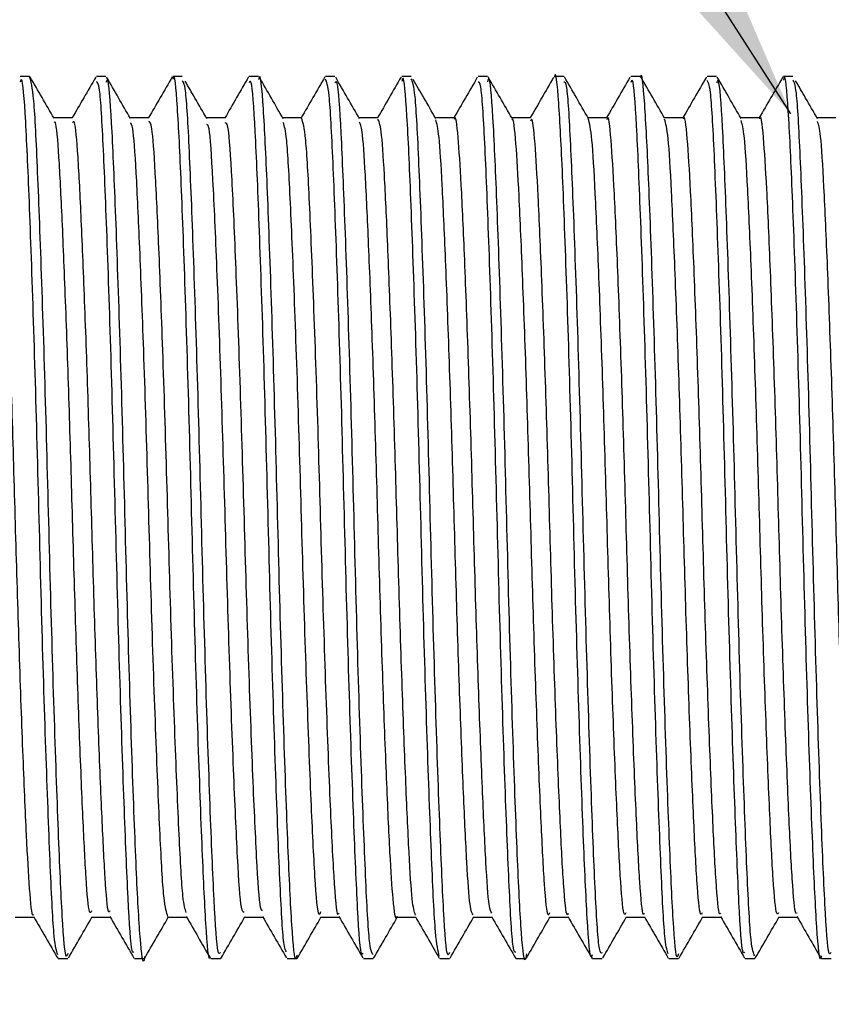
# Model space of a CAD drawing. Units: millimetres. Extents: x 39 to 232, y 50 to 186.
# Drawn here: x 102 to 112, y 109 to 121 of the extents above; entities that cross this region are included whole.
import ezdxf

# ---------------------------------------------------------------- set-up
doc = ezdxf.new("R2010")
doc.units = ezdxf.units.MM
doc.layers.add('DIMENSIONS', color=7, linetype='Continuous')
doc.styles.add('SLDTEXTSTYLE0', font='TXT', dxfattribs={"width": 0.7})
doc.dimstyles.new('SLDDIMSTYLE0', dxfattribs={"dimtxt": 5.037667, "dimasz": 2.350911, "dimexe": 0, "dimexo": 0.0625, "dimgap": 1.259417, "dimtad": 0, "dimtih": 1, "dimtoh": 1, "dimdec": 0, "dimlfac": 2, "dimrnd": 1e-09, "dimzin": 12, "dimdsep": 46, "dimtxsty": 'SLDTEXTSTYLE0', "dimsah": 1, "dimcen": 0.09, "dimadec": 0, "dimazin": 3, "dimtfac": 1, "dimtdec": 0, "dimtmove": 0, "dimatfit": 0, "dimfxl": 0, "dimfrac": 2, "dimtolj": 1, "dimtzin": 12, "dimarcsym": 0})
doc.dimstyles.new('SLDDIMSTYLE2', dxfattribs={"dimtxt": 5.037667, "dimasz": 2.350911, "dimexe": 0, "dimexo": 0.0625, "dimgap": 1.259417, "dimtad": 0, "dimtih": 1, "dimtoh": 1, "dimdec": 0, "dimlfac": 2, "dimrnd": 1e-09, "dimzin": 12, "dimdsep": 46, "dimtxsty": 'SLDTEXTSTYLE0', "dimsah": 1, "dimcen": 0.09, "dimadec": 0, "dimazin": 3, "dimtfac": 1, "dimtdec": 0, "dimtofl": 0, "dimtmove": 0, "dimatfit": 3, "dimfxl": 0, "dimfrac": 2, "dimtolj": 1, "dimtzin": 12, "dimarcsym": 0})
doc.dimstyles.new('SLDDIMSTYLE3', dxfattribs={"dimtxt": 0.18, "dimasz": 2.350911, "dimexe": 0, "dimexo": 0.0625, "dimgap": 0, "dimtad": 0, "dimtih": 1, "dimtoh": 1, "dimdec": 0, "dimrnd": 1e-09, "dimzin": 0, "dimdsep": 46, "dimtxsty": 'Standard', "dimsah": 1, "dimcen": 0.09, "dimadec": 0, "dimazin": 0, "dimtfac": 2.350911, "dimtdec": 0, "dimtofl": 0, "dimtmove": 0, "dimatfit": 3, "dimfxl": 0, "dimfrac": 2, "dimtolj": 1, "dimtzin": 0, "dimarcsym": 0})

# ---------------------------------------------------------------- blocks, each defined once
blk = doc.blocks.new('_D')
at = {"layer": 'DIMENSIONS'}
for p, q in [((115.501, 157.335), (121.851, 157.335)), ((121.851, 157.335), (121.851, 131.511)), ((128.178, 131.511), (121.851, 131.511)), ((128.178, 99.011), (121.851, 99.011)), ((121.851, 99.011), (121.851, 89.323))]:
    blk.add_line(p, q, dxfattribs=at)
for points in [[(121.851, 131.511), (122.626, 136.549), (121.076, 136.549)], [(121.851, 99.011), (121.076, 93.974), (122.626, 93.974)]]:
    blk.add_solid(points, dxfattribs=at)
at = {"layer": 'DIMENSIONS', "char_height": 3.9687, "attachment_point": 1, "style": 'SLDTEXTSTYLE0'}
for s, insert in [('%%c', (98.413, 162.323)), ('65', (104.263, 162.323)), ('WASHER', (93.055, 156.164))]:
    blk.add_mtext(s, dxfattribs=dict(at, insert=insert))
blk = doc.blocks.new('_D_3')
at = {"layer": 'DIMENSIONS'}
for p, q in [((205.478, 110.136), (205.478, 53.011)), ((77.028, 103.661), (77.028, 53.011)), ((77.028, 53.011), (137.449, 53.011)), ((205.478, 53.011), (146.269, 53.011))]:
    blk.add_line(p, q, dxfattribs=at)
for points in [[(77.028, 53.011), (82.066, 52.236), (82.066, 53.786)], [(205.478, 53.011), (200.44, 53.786), (200.44, 52.236)]]:
    blk.add_solid(points, dxfattribs=at)
at = {"layer": 'DIMENSIONS', "insert": (137.449, 55.048), "char_height": 3.9687, "attachment_point": 1, "style": 'SLDTEXTSTYLE0'}
blk.add_mtext('340', dxfattribs=at)

msp = doc.modelspace()

# ---------------------------------------------------------------- linework, layer by layer
at = {"color": 7, "linetype": 'Continuous', "lineweight": 25}
for p, q in [((102.261554, 120.499988), (102.148271, 120.499988)), ((103.168794, 120.499988), (103.055183, 120.499988)), ((104.075715, 120.499988), (103.962573, 120.499988)), ((104.983119, 120.499988), (104.869601, 120.499988)), ((105.890121, 120.499988), (105.77663, 120.499988)), ((106.79718, 120.499988), (106.684019, 120.499988)), ((107.704549, 120.499988), (107.590932, 120.499988)), ((108.611457, 120.499988), (108.498213, 120.499988)), ((109.518773, 120.499988), (109.405376, 120.499988)), ((110.425897, 120.499988), (110.31232, 120.499988)), ((111.332858, 120.499988), (111.219738, 120.499988)), ((102.771987, 120.00898), (102.549008, 120.00898)), ((103.67894, 120.008983), (103.456342, 120.008983)), ((104.585952, 120.00898), (104.363405, 120.00898)), ((105.493331, 120.008982), (105.270427, 120.008982)), ((106.400553, 120.00898), (106.17767, 120.00898)), ((107.3075, 120.008982), (107.084922, 120.008982)), ((108.214525, 120.00898), (107.991958, 120.00898)), ((109.121918, 120.008982), (108.898937, 120.008982)), ((110.029118, 120.008981), (109.806165, 120.008981)), ((110.93606, 120.008982), (110.713491, 120.008982)), ((111.843099, 120.00898), (111.620536, 120.00898)), ((102.091634, 110.513496), (102.31417, 110.513496)), ((102.998693, 110.513494), (103.221253, 110.513494)), ((103.905631, 110.513495), (104.128533, 110.513495)), ((104.812801, 110.513495), (105.035729, 110.513495)), ((105.720209, 110.513496), (105.942725, 110.513496)), ((106.627254, 110.513494), (106.849857, 110.513494)), ((107.534195, 110.513496), (107.757199, 110.513496)), ((108.441387, 110.513494), (108.664342, 110.513494)), ((109.348784, 110.513496), (109.571295, 110.513496)), ((110.255814, 110.513494), (110.478404, 110.513494)), ((111.16276, 110.513496), (111.385691, 110.513496)), ((102.601799, 110.022488), (102.715022, 110.022488)), ((103.508939, 110.022488), (103.622357, 110.022488)), ((104.415892, 110.022488), (104.52946, 110.022488)), ((105.323311, 110.022488), (105.436431, 110.022488)), ((106.230263, 110.022488), (106.343848, 110.022488)), ((107.137404, 110.022488), (107.250784, 110.022488)), ((108.044706, 110.022488), (108.157966, 110.022488)), ((108.951615, 110.022488), (109.065229, 110.022488)), ((109.858994, 110.022488), (109.972145, 110.022488)), ((110.766039, 110.022488), (110.879542, 110.022488)), ((111.673052, 110.022488), (111.786558, 110.022488))]:
    msp.add_line(p, q, dxfattribs=at)
for points, knots in [([(108.946163, 110.067792), (108.943304, 110.058186), (108.923548, 109.991811), (108.887641, 110.444958), (108.843429, 111.414388), (108.79132, 112.871557), (108.741104, 114.583608), (108.697245, 116.377466), (108.645574, 118.039219), (108.594595, 119.406211), (108.551141, 120.23725), (108.515945, 120.59218), (108.498725, 120.494123), (108.498213, 120.49121)], [0, 0, 0, 0, 0.018392305, 0.127097219, 0.235794081, 0.344484577, 0.45318855, 0.561887644, 0.670578052, 0.77928077, 0.887981812, 0.996672172, 1, 1, 1, 1]), ([(109.972145, 110.078846), (109.967849, 110.062008), (109.946665, 109.978987), (109.909151, 110.423581), (109.865072, 111.387677), (109.813036, 112.835206), (109.762659, 114.543684), (109.718859, 116.337906), (109.667291, 118.004814), (109.616182, 119.380094), (109.572715, 120.225014), (109.537267, 120.587556), (109.519657, 120.490067), (109.518773, 120.485173)], [0, 0, 0, 0, 0.027336496, 0.134786099, 0.242228423, 0.349663938, 0.457112544, 0.564557015, 0.671992436, 0.779439736, 0.886886068, 0.994321468, 1, 1, 1, 1]), ([(102.595362, 110.069338), (102.581181, 110.113144), (102.549883, 110.209819), (102.508734, 111.054934), (102.45827, 112.363893), (102.406289, 114.016046), (102.362149, 115.805232), (102.31251, 117.53122), (102.260193, 119.011334), (102.215497, 120.029112), (102.177157, 120.52053), (102.154232, 120.450426), (102.148271, 120.432194)], [0, 0, 0, 0, 0.090262966, 0.199199914, 0.308124446, 0.417057574, 0.525995796, 0.634920542, 0.743851479, 0.852790632, 0.961715531, 1, 1, 1, 1]), ([(102.715022, 110.086744), (102.709672, 110.068671), (102.687384, 109.993391), (102.649332, 110.467185), (102.604886, 111.465593), (102.55266, 112.933902), (102.502738, 114.653837), (102.458751, 116.444643), (102.406897, 118.104003), (102.356228, 119.431352), (102.312631, 120.329062), (102.278534, 120.4416), (102.261554, 120.49764)], [0, 0, 0, 0, 0.033943223, 0.14138594, 0.248819526, 0.356247724, 0.463689629, 0.57112552, 0.678553666, 0.785994448, 0.893432373, 1, 1, 1, 1]), ([(102.551534, 120.004611), (102.504169, 120.086531), (102.409436, 120.250379), (102.314714, 120.414225), (102.267351, 120.496152)], [0, 0, 0, 0, 0.49997945, 1, 1, 1, 1]), ([(103.047427, 120.492852), (103.000071, 120.410935), (102.906826, 120.249636), (102.81357, 120.088354), (102.767675, 120.00898)], [0, 0, 0, 0, 0.507857111, 1, 1, 1, 1]), ([(103.629108, 110.046996), (103.627954, 110.038856), (103.6102, 109.913576), (103.573893, 110.225402), (103.530317, 111.009004), (103.47998, 112.33576), (103.427929, 113.975304), (103.383676, 115.765445), (103.334224, 117.49458), (103.281857, 118.982219), (103.236987, 120.012108), (103.198473, 120.515022), (103.175144, 120.448462), (103.168794, 120.430346)], [0, 0, 0, 0, 0.007359189, 0.113255493, 0.219154339, 0.325040858, 0.430935253, 0.536835266, 0.642721997, 0.748614202, 0.854515046, 0.96040188, 1, 1, 1, 1]), ([(103.460116, 120.002454), (103.412762, 120.084357), (103.318049, 120.248167), (103.223346, 120.41199), (103.175993, 120.493904)], [0, 0, 0, 0, 0.499982793, 1, 1, 1, 1]), ([(103.95632, 120.495669), (103.908961, 120.413746), (103.815176, 120.251515), (103.721381, 120.089288), (103.674951, 120.008983)], [0, 0, 0, 0, 0.504983181, 1, 1, 1, 1]), ([(104.406981, 110.035897), (104.40675, 110.03504), (104.389681, 109.971924), (104.355748, 110.392503), (104.311964, 111.304656), (104.260172, 112.733831), (104.209365, 114.428915), (104.165671, 116.224315), (104.114429, 117.905249), (104.062975, 119.304044), (104.019413, 120.18795), (103.983265, 120.574044), (103.964531, 120.479328), (103.962573, 120.469426)], [0, 0, 0, 0, 0.001506581, 0.111035921, 0.220559838, 0.330075355, 0.439603481, 0.549129407, 0.658644859, 0.768171461, 0.877699089, 0.98721461, 1, 1, 1, 1]), ([(104.864181, 120.496621), (104.81681, 120.414686), (104.722835, 120.252143), (104.628846, 120.089592), (104.582234, 120.00898)], [0, 0, 0, 0, 0.504075687, 1, 1, 1, 1]), ([(105.436431, 110.063919), (105.433609, 110.050802), (105.413969, 109.959515), (105.377289, 110.366159), (105.333585, 111.280437), (105.28189, 112.697602), (105.230944, 114.389287), (105.187263, 116.184511), (105.136147, 117.870245), (105.084584, 119.277102), (105.040967, 120.174352), (105.004583, 120.569233), (104.985455, 120.475883), (104.983119, 120.464486)], [0, 0, 0, 0, 0.018030724, 0.125484072, 0.232932786, 0.340372784, 0.447824875, 0.555275496, 0.662715454, 0.770165983, 0.877618207, 0.985058264, 1, 1, 1, 1]), ([(105.276653, 119.998216), (105.229275, 120.080145), (105.134516, 120.24401), (105.039771, 120.4079), (104.992396, 120.489849)], [0, 0, 0, 0, 0.499974901, 1, 1, 1, 1]), ([(105.770867, 120.496028), (105.723485, 120.414075), (105.629623, 120.251731), (105.535746, 120.089378), (105.48926, 120.008982)], [0, 0, 0, 0, 0.504809513, 1, 1, 1, 1]), ([(106.221728, 110.087809), (106.217357, 110.079421), (106.195994, 110.038428), (106.159903, 110.557708), (106.114557, 111.60583), (106.062109, 113.112408), (106.013101, 114.849394), (105.968555, 116.635228), (105.91633, 118.268907), (105.866442, 119.548798), (105.824173, 120.367174), (105.791811, 120.43684), (105.77663, 120.46952)], [0, 0, 0, 0, 0.0281466611, 0.1375531952, 0.2469471525, 0.3563380992, 0.4657441474, 0.5751407097, 0.6845319317, 0.7939371726, 0.9033360975, 1, 1, 1, 1]), ([(106.183289, 119.999262), (106.135901, 120.081216), (106.04112, 120.245134), (105.946356, 120.409068), (105.89897, 120.491039)], [0, 0, 0, 0, 0.499970723, 1, 1, 1, 1]), ([(106.676707, 120.494077), (106.629319, 120.412105), (106.535841, 120.250406), (106.442346, 120.088707), (106.396248, 120.00898)], [0, 0, 0, 0, 0.506946035, 1, 1, 1, 1]), ([(107.13065, 110.05265), (107.115178, 110.114689), (107.082662, 110.245075), (107.040438, 111.150833), (106.989415, 112.496681), (106.937792, 114.168182), (106.893968, 115.960354), (106.843664, 117.67117), (106.791593, 119.122071), (106.74746, 120.091888), (106.709854, 120.541138), (106.68849, 120.459291), (106.684019, 120.442164)], [0, 0, 0, 0, 0.098963882, 0.207991404, 0.317007728, 0.426034379, 0.535063456, 0.644079912, 0.753104615, 0.862134913, 0.971151588, 1, 1, 1, 1]), ([(107.250784, 110.09406), (107.243933, 110.076345), (107.220078, 110.014658), (107.181351, 110.532732), (107.13624, 111.578179), (107.083819, 113.075071), (107.034614, 114.809278), (106.990205, 116.596191), (106.938045, 118.235358), (106.887986, 119.525163), (106.845463, 120.359547), (106.812736, 120.437635), (106.79718, 120.474752)], [0, 0, 0, 0, 0.043281959, 0.150714728, 0.258135799, 0.365553441, 0.472985664, 0.580409244, 0.687827059, 0.795258421, 0.902684265, 1, 1, 1, 1]), ([(107.089141, 120.001687), (107.041749, 120.08365), (106.952547, 120.237925), (106.863361, 120.392203), (106.821558, 120.464516)], [0, 0, 0, 0, 0.531282707, 1, 1, 1, 1]), ([(107.582451, 120.491548), (107.535065, 120.409573), (107.442076, 120.248712), (107.349071, 120.087863), (107.303462, 120.008982)], [0, 0, 0, 0, 0.509596702, 1, 1, 1, 1]), ([(108.167213, 110.080712), (108.163796, 110.058275), (108.143707, 109.926397), (108.105526, 110.267593), (108.062036, 111.107848), (108.011129, 112.466895), (107.95941, 114.127466), (107.91552, 115.920637), (107.86538, 117.635086), (107.813237, 119.093759), (107.768974, 120.0761), (107.73117, 120.535912), (107.709403, 120.456802), (107.704549, 120.439158)], [0, 0, 0, 0, 0.021598884, 0.126953903, 0.232308846, 0.33765263, 0.443005991, 0.548362366, 0.653706305, 0.759057722, 0.864415206, 0.969759354, 1, 1, 1, 1]), ([(107.994873, 120.003938), (107.947486, 120.085891), (107.852707, 120.249805), (107.757944, 120.413712), (107.71056, 120.495671)], [0, 0, 0, 0, 0.49997119, 1, 1, 1, 1]), ([(108.488804, 120.489921), (108.441427, 120.407966), (108.348744, 120.247641), (108.256047, 120.087339), (108.210735, 120.00898)], [0, 0, 0, 0, 0.511180351, 1, 1, 1, 1]), ([(108.901239, 120.005), (108.853863, 120.086934), (108.759107, 120.25081), (108.664364, 120.414677), (108.61699, 120.496615)], [0, 0, 0, 0, 0.499975486, 1, 1, 1, 1]), ([(109.396272, 120.490607), (109.348907, 120.408678), (109.256089, 120.248125), (109.163258, 120.087595), (109.117799, 120.008982)], [0, 0, 0, 0, 0.510291409, 1, 1, 1, 1]), ([(109.852361, 110.08097), (109.839261, 110.113212), (109.809016, 110.187655), (109.768665, 110.989452), (109.718646, 112.271206), (109.666466, 113.908896), (109.621993, 115.695016), (109.572878, 117.43084), (109.520439, 118.931002), (109.47524, 119.981823), (109.43644, 120.505254), (109.412403, 120.445361), (109.405376, 120.427851)], [0, 0, 0, 0, 0.083258494, 0.192230934, 0.301190277, 0.410156822, 0.519130333, 0.628089881, 0.737054065, 0.8460283, 0.954987834, 1, 1, 1, 1]), ([(109.808742, 120.004524), (109.761378, 120.086443), (109.666646, 120.250288), (109.571925, 120.414133), (109.524563, 120.496059)], [0, 0, 0, 0, 0.499979724, 1, 1, 1, 1]), ([(110.304761, 120.493193), (110.257406, 120.411278), (110.164096, 120.249866), (110.070776, 120.088469), (110.024815, 120.008981)], [0, 0, 0, 0, 0.50749472, 1, 1, 1, 1]), ([(110.879542, 110.055242), (110.864531, 110.085975), (110.832335, 110.151893), (110.790177, 110.963118), (110.740369, 112.238477), (110.688116, 113.86973), (110.643503, 115.654804), (110.594589, 117.393957), (110.542117, 118.901313), (110.496713, 119.963999), (110.457758, 120.499534), (110.433314, 120.443757), (110.425897, 120.426832)], [0, 0, 0, 0, 0.093837053, 0.201265022, 0.308679868, 0.416101282, 0.523530233, 0.630945258, 0.738364287, 0.845793874, 0.953208796, 1, 1, 1, 1]), ([(110.717402, 120.002217), (110.670047, 120.084118), (110.575334, 120.247927), (110.480631, 120.41175), (110.433278, 120.493665)], [0, 0, 0, 0, 0.499982737, 1, 1, 1, 1]), ([(111.213596, 120.495853), (111.166235, 120.413929), (111.072414, 120.251638), (110.978582, 120.089348), (110.932117, 120.008982)], [0, 0, 0, 0, 0.504800394, 1, 1, 1, 1]), ([(111.673052, 110.055779), (111.670888, 110.045045), (111.651937, 109.951049), (111.615658, 110.34194), (111.572068, 111.233209), (111.520554, 112.636401), (111.46938, 114.32003), (111.425694, 116.115216), (111.374811, 117.808925), (111.323071, 119.229707), (111.279332, 120.14987), (111.24255, 120.560722), (111.222732, 120.470244), (111.219738, 120.456574)], [0, 0, 0, 0, 0.013851807, 0.121304534, 0.228753825, 0.336193614, 0.443644968, 0.551096053, 0.658535851, 0.76598553, 0.873438097, 0.980878045, 1, 1, 1, 1]), ([(103.501028, 110.102072), (103.493878, 110.097582), (103.469638, 110.082359), (103.432432, 110.680052), (103.385478, 111.807031), (103.332935, 113.358643), (103.285388, 115.116005), (103.239632, 116.890887), (103.187126, 118.486413), (103.138519, 119.698418), (103.097678, 120.41508), (103.067833, 120.434143), (103.055183, 120.442223)], [0, 0, 0, 0, 0.04570092, 0.154951189, 0.264185602, 0.373419491, 0.482669742, 0.591906113, 0.701140368, 0.810390275, 0.919629344, 1, 1, 1, 1]), ([(104.52946, 110.096085), (104.520019, 110.08498), (104.493465, 110.053743), (104.453835, 110.655148), (104.407192, 111.777525), (104.354638, 113.32064), (104.306856, 115.075707), (104.261316, 116.8524), (104.208836, 118.453983), (104.160019, 119.67651), (104.118988, 120.408102), (104.088753, 120.434255), (104.075715, 120.445533)], [0, 0, 0, 0, 0.059258193, 0.166680503, 0.274086921, 0.381492441, 0.488914662, 0.596323878, 0.703730592, 0.811152406, 0.918564228, 1, 1, 1, 1]), ([(104.36887, 119.999528), (104.321506, 120.081435), (104.235487, 120.230188), (104.149479, 120.378961), (104.110829, 120.445816)], [0, 0, 0, 0, 0.55062552, 1, 1, 1, 1]), ([(105.313843, 110.102556), (105.303177, 110.120494), (105.275361, 110.167276), (105.236818, 110.901761), (105.187484, 112.14215), (105.135101, 113.758774), (105.090007, 115.539119), (105.041705, 117.287562), (104.989167, 118.815044), (104.943112, 119.911235), (104.903756, 120.482679), (104.878141, 120.439866), (104.869601, 120.425592)], [0, 0, 0, 0, 0.068184129, 0.177815302, 0.287432548, 0.397054879, 0.506686835, 0.616304123, 0.725923848, 0.835556232, 0.945173046, 1, 1, 1, 1]), ([(106.343848, 110.072257), (106.330312, 110.087927), (106.299576, 110.123507), (106.258288, 110.874611), (106.209208, 112.110573), (106.15677, 113.719799), (106.111491, 115.498865), (106.063412, 117.250198), (106.010863, 118.784588), (105.964559, 119.892265), (105.925077, 120.476641), (105.899054, 120.438753), (105.890121, 120.425747)], [0, 0, 0, 0, 0.084540183, 0.191962811, 0.299371629, 0.406784864, 0.514208183, 0.621616966, 0.729027589, 0.836451252, 0.943859404, 1, 1, 1, 1]), ([(108.038992, 110.099844), (108.029588, 110.100774), (108.003038, 110.103401), (107.964572, 110.756616), (107.916672, 111.928914), (107.86413, 113.505004), (107.817566, 115.272319), (107.77086, 117.038681), (107.718309, 118.610133), (107.670571, 119.780556), (107.630378, 120.441181), (107.602071, 120.434759), (107.590932, 120.432232)], [0, 0, 0, 0, 0.059637416, 0.168373424, 0.277094535, 0.385816964, 0.494553241, 0.60327352, 0.711992991, 0.820729197, 0.92945206, 1, 1, 1, 1]), ([(109.065229, 110.091126), (109.054267, 110.087539), (109.026141, 110.078336), (108.986014, 110.732643), (108.938384, 111.898139), (108.885831, 113.466736), (108.839007, 115.231967), (108.792563, 117.000585), (108.740015, 118.578407), (108.692044, 119.759707), (108.651695, 120.434564), (108.622988, 120.434437), (108.611457, 120.434386)], [0, 0, 0, 0, 0.068604132, 0.176024152, 0.283429264, 0.390835166, 0.498255376, 0.605660139, 0.713063813, 0.820483884, 0.927891419, 1, 1, 1, 1]), ([(110.758011, 110.098007), (110.751969, 110.090852), (110.728874, 110.063506), (110.692049, 110.627553), (110.645817, 111.722606), (110.593284, 113.25588), (110.545101, 115.005349), (110.499909, 116.785314), (110.447489, 118.397128), (110.39832, 119.637768), (110.356937, 120.395733), (110.326029, 120.434707), (110.31232, 120.451994)], [0, 0, 0, 0, 0.038727014, 0.148006863, 0.257271639, 0.366534992, 0.475814628, 0.585082183, 0.694346384, 0.803625484, 0.912895605, 1, 1, 1, 1]), ([(111.786558, 110.096854), (111.778195, 110.082066), (111.752763, 110.037096), (111.713466, 110.602817), (111.667519, 111.693802), (111.61499, 113.218161), (111.566588, 114.965118), (111.521579, 116.746596), (111.469201, 118.364231), (111.419838, 119.615138), (111.37824, 120.388492), (111.34695, 120.435112), (111.332858, 120.456109)], [0, 0, 0, 0, 0.052631263, 0.160056907, 0.267468364, 0.374878069, 0.482303435, 0.589717581, 0.697127945, 0.804552715, 0.911969333, 1, 1, 1, 1]), ([(111.62609, 119.999376), (111.578725, 120.081284), (111.491723, 120.231736), (111.404731, 120.382209), (111.365099, 120.450763)], [0, 0, 0, 0, 0.544412556, 1, 1, 1, 1]), ([(105.937486, 110.562948), (105.934453, 110.556057), (105.914556, 110.510843), (105.879616, 110.949235), (105.835145, 111.852887), (105.783001, 113.189851), (105.733498, 114.745962), (105.689668, 116.358373), (105.637923, 117.856045), (105.58754, 119.047726), (105.544186, 119.852984), (105.510447, 119.954845), (105.493317, 120.006559)], [0, 0, 0, 0, 0.019618151, 0.12870864, 0.235572203, 0.346760231, 0.456427111, 0.562930201, 0.673881114, 0.784045346, 0.890362019, 1, 1, 1, 1]), ([(106.846755, 110.537372), (106.833782, 110.579479), (106.806855, 110.666877), (106.771189, 111.24813), (106.730954, 112.130843), (106.686773, 113.30212), (106.64358, 114.647234), (106.605465, 116.059701), (106.561621, 117.390825), (106.517517, 118.530562), (106.478365, 119.373296), (106.441447, 119.913539), (106.413938, 119.968103), (106.400497, 119.994763)], [0, 0, 0, 0, 0.08280907, 0.171883897, 0.262686827, 0.355911963, 0.452054718, 0.54499329, 0.641569569, 0.734680645, 0.82487894, 0.914436459, 1, 1, 1, 1]), ([(107.755038, 110.561341), (107.74414, 110.57874), (107.71916, 110.618617), (107.684351, 111.128823), (107.645455, 111.957447), (107.602066, 113.072968), (107.558714, 114.375321), (107.521031, 115.765119), (107.477655, 117.139628), (107.432685, 118.338549), (107.391554, 119.26121), (107.354763, 119.817853), (107.324591, 120.060609), (107.30892, 119.997426), (107.30752, 119.991785)], [0, 0, 0, 0, 0.069241704, 0.158700774, 0.248493378, 0.341310005, 0.433442692, 0.526212083, 0.621801725, 0.719176806, 0.809870748, 0.898610263, 0.990947448, 1, 1, 1, 1]), ([(108.44136, 110.56504), (108.43564, 110.551629), (108.414848, 110.50288), (108.380179, 110.862354), (108.34157, 111.598395), (108.296365, 112.688842), (108.250416, 114.007046), (108.210471, 115.426777), (108.168461, 116.834337), (108.122314, 118.110691), (108.078996, 119.115612), (108.041962, 119.741527), (108.012294, 120.028572), (107.996483, 119.989032), (107.994951, 119.9852)], [0, 0, 0, 0, 0.036769651, 0.133654643, 0.227553876, 0.325247355, 0.423529149, 0.518136509, 0.613878134, 0.712425065, 0.809352023, 0.898005394, 0.990114696, 1, 1, 1, 1]), ([(108.661891, 110.557531), (108.658261, 110.550206), (108.639569, 110.512477), (108.606972, 110.86678), (108.568354, 111.597172), (108.523151, 112.68918), (108.477201, 114.00695), (108.437257, 115.426834), (108.395247, 116.834203), (108.3491, 118.111181), (108.305782, 119.113887), (108.268746, 119.747451), (108.236686, 120.035751), (108.218489, 119.981741), (108.214568, 119.970104)], [0, 0, 0, 0, 0.023295583, 0.119988745, 0.21370206, 0.311202109, 0.409289307, 0.503709347, 0.599261406, 0.697613216, 0.794348262, 0.882826102, 0.974753029, 1, 1, 1, 1]), ([(109.348771, 110.566899), (109.342452, 110.553582), (109.321064, 110.508512), (109.286016, 110.88051), (109.247308, 111.629696), (109.201978, 112.72946), (109.156091, 114.052926), (109.116383, 115.474232), (109.074096, 116.878379), (109.027917, 118.152525), (108.984078, 119.149712), (108.94568, 119.830956), (108.91597, 119.944091), (108.900965, 120.001232)], [0, 0, 0, 0, 0.040463203, 0.136947374, 0.230631366, 0.328140611, 0.426088943, 0.520301433, 0.615932273, 0.714220183, 0.810747681, 0.904414153, 1, 1, 1, 1]), ([(109.56798, 110.560194), (109.564196, 110.553654), (109.545356, 110.52109), (109.512813, 110.885659), (109.47409, 111.628275), (109.428764, 112.729833), (109.382876, 114.052891), (109.343169, 115.474022), (109.30088, 116.879283), (109.254709, 118.14905), (109.210843, 119.162262), (109.172288, 119.789375), (109.140306, 120.064454), (109.123595, 119.994741), (109.121955, 119.987897)], [0, 0, 0, 0, 0.02433765, 0.121181153, 0.215214047, 0.313086441, 0.411399556, 0.505962917, 0.60194991, 0.700603868, 0.797490859, 0.891506168, 0.989348855, 1, 1, 1, 1]), ([(110.47368, 110.56282), (110.469872, 110.557428), (110.451019, 110.53073), (110.418666, 110.905259), (110.379817, 111.659643), (110.334377, 112.770771), (110.28856, 114.098947), (110.24907, 115.52125), (110.206509, 116.924142), (110.16033, 118.186997), (110.116677, 119.190375), (110.078035, 119.803103), (110.046442, 120.069609), (110.030255, 119.998929), (110.029135, 119.99404)], [0, 0, 0, 0, 0.0245522153, 0.1215752724, 0.2159731992, 0.314248567, 0.4128173476, 0.5075684328, 0.6040212698, 0.7030076064, 0.8000757689, 0.894452152, 0.9926992989, 1, 1, 1, 1]), ([(111.379729, 110.565966), (111.375782, 110.561529), (111.356801, 110.540195), (111.32453, 110.925), (111.285534, 111.691431), (111.239989, 112.811944), (111.194253, 114.145127), (111.154959, 115.568482), (111.112134, 116.968871), (111.065951, 118.224642), (111.022523, 119.21805), (110.983772, 119.816567), (110.952489, 120.074735), (110.936742, 120.002698), (110.936058, 119.999567)], [0, 0, 0, 0, 0.025486907, 0.122559206, 0.217212372, 0.315759561, 0.414451622, 0.509279158, 0.606069914, 0.705255971, 0.802374929, 0.897002607, 0.995523113, 1, 1, 1, 1]), ([(102.310969, 110.54823), (102.308304, 110.543077), (102.29151, 110.510614), (102.261344, 110.814929), (102.224854, 111.458913), (102.181967, 112.460338), (102.136795, 113.717672), (102.09541, 115.106093), (102.05572, 116.516382), (102.009772, 117.834453), (101.964569, 118.924707), (101.925962, 119.660513), (101.891286, 120.01978), (101.870491, 119.970883), (101.864769, 119.957427)], [0, 0, 0, 0, 0.01716936, 0.108167698, 0.195926495, 0.291165732, 0.387791868, 0.481634687, 0.576282832, 0.674605257, 0.772336127, 0.866272244, 0.963198762, 1, 1, 1, 1]), ([(102.99869, 110.591306), (102.989989, 110.57393), (102.9672, 110.528426), (102.932467, 110.943), (102.896058, 111.66191), (102.853645, 112.688526), (102.810727, 113.916956), (102.772434, 115.23745), (102.734449, 116.559444), (102.691561, 117.792745), (102.648407, 118.844613), (102.610782, 119.590172), (102.577556, 119.979698), (102.557162, 119.960316), (102.55151, 119.954944)], [0, 0, 0, 0, 0.055555024, 0.145492929, 0.233316863, 0.324696333, 0.416607126, 0.505455864, 0.594136856, 0.685998223, 0.777459767, 0.869514162, 0.963835015, 1, 1, 1, 1]), ([(103.216693, 110.588665), (103.210946, 110.57942), (103.191133, 110.547547), (103.159271, 110.947973), (103.122839, 111.660531), (103.080432, 112.688906), (103.037512, 113.916853), (102.99922, 115.237493), (102.961235, 116.559373), (102.918347, 117.792994), (102.875189, 118.843696), (102.83758, 119.593654), (102.802282, 119.992709), (102.779752, 119.965444), (102.771977, 119.956035)], [0, 0, 0, 0, 0.03693972, 0.127354971, 0.215645031, 0.307509499, 0.399908109, 0.489228412, 0.578380079, 0.670729001, 0.762675978, 0.855218953, 0.950040414, 1, 1, 1, 1]), ([(103.905683, 110.523737), (103.889038, 110.569336), (103.855758, 110.660508), (103.8128, 111.446433), (103.76262, 112.626722), (103.710757, 114.11867), (103.666814, 115.729588), (103.619117, 117.239494), (103.570616, 118.503825), (103.528813, 119.400998), (103.493533, 119.915997), (103.46918, 119.939341), (103.459933, 119.948205)], [0, 0, 0, 0, 0.106047528, 0.2120376743, 0.3217171303, 0.4323626869, 0.5385817672, 0.6477457781, 0.7477191491, 0.8444919244, 0.9409525108, 1, 1, 1, 1]), ([(104.123017, 110.571014), (104.109637, 110.610647), (104.079663, 110.699434), (104.039625, 111.449877), (103.989395, 112.62577), (103.937546, 114.118933), (103.893598, 115.72945), (103.845906, 117.239779), (103.797394, 118.502922), (103.755628, 119.404237), (103.717842, 119.93974), (103.690771, 119.959409), (103.678836, 119.968081)], [0, 0, 0, 0, 0.085769517, 0.192139881, 0.302212788, 0.413255262, 0.519855381, 0.629410995, 0.729742999, 0.826862926, 0.923669544, 1, 1, 1, 1]), ([(104.81291, 110.576127), (104.801436, 110.574753), (104.773143, 110.571366), (104.733184, 111.170911), (104.685676, 112.224478), (104.633232, 113.645816), (104.586698, 115.238088), (104.540488, 116.832258), (104.48807, 118.262655), (104.440209, 119.322573), (104.403007, 119.914707), (104.377478, 119.926207), (104.368709, 119.930158)], [0, 0, 0, 0, 0.073238448, 0.180598722, 0.289170878, 0.40061668, 0.508656187, 0.616512818, 0.727947836, 0.836686596, 0.943904207, 1, 1, 1, 1]), ([(105.029697, 110.593253), (105.021635, 110.595056), (104.996804, 110.600611), (104.960018, 111.176322), (104.912449, 112.22297), (104.860021, 113.646235), (104.813482, 115.237889), (104.767277, 116.832645), (104.714842, 118.261272), (104.667041, 119.327536), (104.626784, 119.944146), (104.597903, 119.948063), (104.585831, 119.9497)], [0, 0, 0, 0, 0.05165559, 0.159092264, 0.267741682, 0.379266792, 0.487383182, 0.595316566, 0.706830884, 0.815647024, 0.922940935, 1, 1, 1, 1]), ([(105.720139, 110.577565), (105.713944, 110.560225), (105.69086, 110.495613), (105.652807, 110.941114), (105.608366, 111.855147), (105.556214, 113.189227), (105.506714, 114.746184), (105.462879, 116.358087), (105.411148, 117.857004), (105.360714, 119.044269), (105.320379, 119.811657), (105.290058, 119.909988), (105.276307, 119.954586)], [0, 0, 0, 0, 0.040052995, 0.149252758, 0.256223364, 0.367522768, 0.477299499, 0.583909271, 0.694971322, 0.805245903, 0.911669072, 1, 1, 1, 1]), ([(106.627246, 110.525738), (106.626332, 110.521673), (106.611161, 110.454206), (106.581353, 110.693414), (106.544418, 111.235129), (106.504164, 112.134455), (106.459988, 113.301111), (106.416793, 114.647481), (106.37868, 116.059689), (106.334833, 117.390607), (106.29074, 118.531393), (106.251549, 119.370292), (106.21757, 119.882341), (106.193288, 119.936189), (106.18304, 119.958914)], [0, 0, 0, 0, 0.005967089, 0.09903955, 0.188505555, 0.279707252, 0.373341793, 0.469906764, 0.563253483, 0.660253883, 0.753773863, 0.844368269, 0.934319086, 1, 1, 1, 1]), ([(107.534288, 110.541337), (107.521326, 110.560037), (107.494263, 110.599083), (107.457546, 111.126839), (107.418674, 111.957996), (107.375279, 113.072837), (107.331929, 114.375297), (107.294245, 115.765354), (107.250871, 117.138673), (107.205896, 118.342089), (107.164779, 119.24912), (107.129093, 119.843514), (107.102012, 119.939371), (107.088858, 119.985933)], [0, 0, 0, 0, 0.082610207, 0.172480987, 0.262686838, 0.355930628, 0.44848733, 0.541683668, 0.637713235, 0.735536458, 0.826647795, 0.915795709, 1, 1, 1, 1]), ([(110.255817, 110.567901), (110.249021, 110.555324), (110.227161, 110.514876), (110.191864, 110.899348), (110.153035, 111.661276), (110.10759, 112.770342), (110.061775, 114.098991), (110.022284, 115.521475), (109.979724, 116.923166), (109.933538, 118.190745), (109.889911, 119.176857), (109.851981, 119.838825), (109.822857, 119.94163), (109.808463, 119.99244)], [0, 0, 0, 0, 0.043520741, 0.139974329, 0.233818195, 0.331516743, 0.429506981, 0.523701932, 0.619588647, 0.717993991, 0.814492419, 0.908314867, 1, 1, 1, 1]), ([(111.16278, 110.568462), (111.155534, 110.556959), (111.133231, 110.521552), (111.097724, 110.918677), (111.058754, 111.69318), (111.013202, 112.811486), (110.967467, 114.145172), (110.928173, 115.568729), (110.88535, 116.967797), (110.839162, 118.228755), (110.795751, 119.203225), (110.758629, 119.842123), (110.730499, 119.934431), (110.717118, 119.978341)], [0, 0, 0, 0, 0.046527024, 0.143204568, 0.237472817, 0.335619252, 0.433909971, 0.528351881, 0.624749026, 0.723531732, 0.820255745, 0.914498609, 1, 1, 1, 1]), ([(112.069977, 110.568645), (112.062202, 110.558293), (112.039377, 110.527903), (112.003594, 110.938324), (111.964463, 111.725449), (111.918814, 112.852871), (111.873169, 114.19147), (111.834049, 115.615983), (111.790973, 117.012289), (111.744787, 118.266466), (111.701603, 119.22912), (111.665279, 119.845561), (111.638156, 119.928012), (111.625799, 119.965574)], [0, 0, 0, 0, 0.050035345, 0.146889063, 0.241552505, 0.340099521, 0.438642262, 0.533300558, 0.630162584, 0.729274361, 0.826176154, 0.920810234, 1, 1, 1, 1]), ([(103.21671, 110.521351), (103.264102, 110.439387), (103.35889, 110.27545), (103.453662, 110.111507), (103.50105, 110.029531)], [0, 0, 0, 0, 0.499969279, 1, 1, 1, 1]), ([(104.122678, 110.523622), (104.170063, 110.441673), (104.264841, 110.277765), (104.359602, 110.113839), (104.406985, 110.031871)], [0, 0, 0, 0, 0.499971466, 1, 1, 1, 1]), ([(105.029561, 110.524162), (105.076935, 110.44224), (105.171688, 110.278387), (105.266427, 110.11451), (105.313799, 110.032567)], [0, 0, 0, 0, 0.499976062, 1, 1, 1, 1]), ([(105.937582, 110.522392), (105.984943, 110.440486), (106.07967, 110.27667), (106.174386, 110.112833), (106.221746, 110.030911)], [0, 0, 0, 0, 0.499980524, 1, 1, 1, 1]), ([(110.473703, 110.521626), (110.521094, 110.439663), (110.615882, 110.275727), (110.710653, 110.111783), (110.758041, 110.029807)], [0, 0, 0, 0, 0.499969356, 1, 1, 1, 1]), ([(111.37974, 110.523788), (111.427125, 110.441841), (111.5219, 110.277939), (111.61666, 110.114017), (111.664042, 110.032051)], [0, 0, 0, 0, 0.499971868, 1, 1, 1, 1]), ([(102.31102, 110.518943), (102.358409, 110.436987), (102.453191, 110.273065), (102.547957, 110.109149), (102.595343, 110.027186)], [0, 0, 0, 0, 0.499970507, 1, 1, 1, 1]), ([(102.723415, 110.030347), (102.770803, 110.112323), (102.863903, 110.273377), (102.957019, 110.434421), (103.00274, 110.513494)], [0, 0, 0, 0, 0.508998344, 1, 1, 1, 1]), ([(103.629122, 110.027856), (103.67651, 110.109825), (103.770094, 110.271704), (103.863695, 110.433585), (103.9099, 110.513495)], [0, 0, 0, 0, 0.506362205, 1, 1, 1, 1]), ([(104.535091, 110.026172), (104.582471, 110.108119), (104.676387, 110.270556), (104.770318, 110.433001), (104.816861, 110.513495)], [0, 0, 0, 0, 0.504490705, 1, 1, 1, 1]), ([(105.442043, 110.025927), (105.489411, 110.107859), (105.583372, 110.270379), (105.677345, 110.432905), (105.723943, 110.513496)], [0, 0, 0, 0, 0.504130265, 1, 1, 1, 1]), ([(106.350159, 110.027259), (106.397517, 110.10918), (106.491214, 110.271261), (106.584921, 110.433337), (106.631265, 110.513494)], [0, 0, 0, 0, 0.505432781, 1, 1, 1, 1]), ([(106.846489, 110.51932), (106.893845, 110.437412), (106.988563, 110.273591), (107.08327, 110.10976), (107.130625, 110.027842)], [0, 0, 0, 0, 0.499982111, 1, 1, 1, 1]), ([(107.259092, 110.030275), (107.306449, 110.112194), (107.399571, 110.273277), (107.492704, 110.434341), (107.538474, 110.513496)], [0, 0, 0, 0, 0.5085519253, 1, 1, 1, 1]), ([(107.754807, 110.517633), (107.802175, 110.435709), (107.896914, 110.271855), (107.991642, 110.108004), (108.039007, 110.026075)], [0, 0, 0, 0, 0.499978488, 1, 1, 1, 1]), ([(108.167265, 110.032347), (108.214634, 110.114283), (108.30736, 110.274677), (108.4001, 110.435048), (108.445464, 110.513494)], [0, 0, 0, 0, 0.510841293, 1, 1, 1, 1]), ([(108.661945, 110.517639), (108.709325, 110.4357), (108.804089, 110.271813), (108.898839, 110.107935), (108.946216, 110.025992)], [0, 0, 0, 0, 0.499974071, 1, 1, 1, 1]), ([(109.074362, 110.032249), (109.121743, 110.114211), (109.214482, 110.274638), (109.307236, 110.435043), (109.352602, 110.513496)], [0, 0, 0, 0, 0.510906421, 1, 1, 1, 1]), ([(109.568018, 110.519164), (109.615407, 110.437207), (109.710191, 110.273281), (109.804958, 110.109361), (109.852344, 110.027396)], [0, 0, 0, 0, 0.499970215, 1, 1, 1, 1]), ([(109.980463, 110.030167), (110.027851, 110.112144), (110.120985, 110.273257), (110.214136, 110.434361), (110.259891, 110.513494)], [0, 0, 0, 0, 0.508812322, 1, 1, 1, 1]), ([(110.886165, 110.0277), (110.933552, 110.109668), (111.027167, 110.271598), (111.120799, 110.433532), (111.167035, 110.513496)], [0, 0, 0, 0, 0.506192386, 1, 1, 1, 1])]:
    msp.add_open_spline(points, degree=3, knots=knots, dxfattribs=at)

# ---------------------------------------------------------------- dimensions: what is measured, and where the dimension line sits
at = {"layer": 'DIMENSIONS'}
dim = msp.add_linear_dim(base=(121.850555, 131.511238), p1=(128.677994, 99.011238), p2=(128.677994, 131.511238), angle=90, text='%%c<>\\PWASHER', dimstyle='SLDDIMSTYLE0', dxfattribs=at)
dim.commit()
dim.dimension.update_dxf_attribs({"geometry": '_D', "text_midpoint": (121.850555, 157.335241), "dimtype": 160})
dim = msp.add_linear_dim(base=(205.477994, 53.011238), p1=(77.027994, 104.161263), p2=(205.477994, 110.636238), angle=0, dimstyle='SLDDIMSTYLE2', dxfattribs=at)
dim.commit()
dim.dimension.update_dxf_attribs({"geometry": '_D_3', "text_midpoint": (141.858998, 53.011238), "dimtype": 160})

# ---------------------------------------------------------------- leaders
msp.add_leader([(111.308213, 120.058951), (77.372461, 172.875), (74.56873, 172.875)], dimstyle='SLDDIMSTYLE3', dxfattribs=at)

doc.saveas('drawing.dxf')
